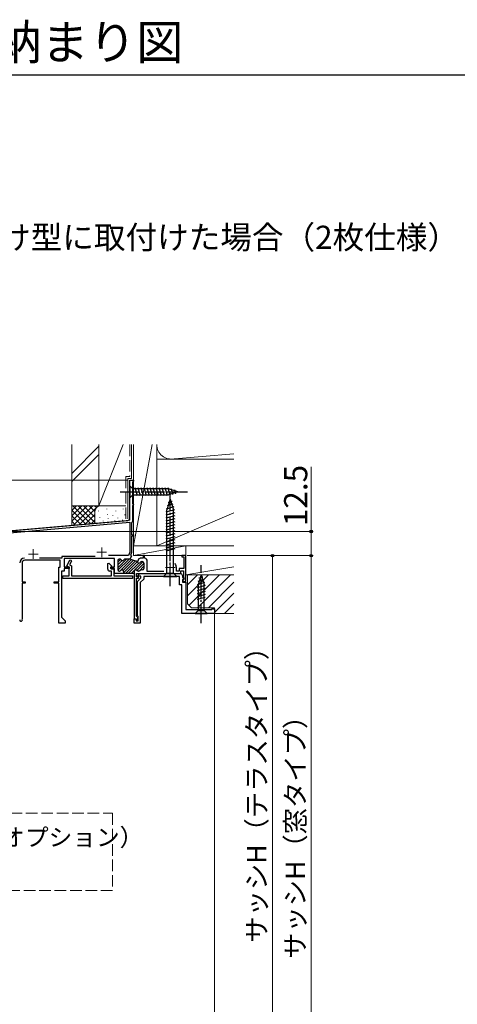
# Model space of a CAD drawing. Extents: x 105 to 1155, y 126 to 1685.
# Drawn here: x 451 to 677, y 1175 to 1685 of the extents above; entities that cross this region are included whole.
import ezdxf

# ---------------------------------------------------------------- set-up
doc = ezdxf.new("R2010")
doc.units = 0
doc.linetypes.add('YCENTER_1', pattern=[13, 10, -1, 1, -1])
doc.linetypes.add('YHIDDEN_1', pattern=[4, 3, -1])
for name, color, linetype, lineweight in [('USER1', 3, 'CONTINUOUS', 13), ('YKK_11E', 7, 'CONTINUOUS', 13), ('YKK_12', 2, 'CONTINUOUS', 13), ('YKK_13', 4, 'CONTINUOUS', 30), ('YKK_D', 6, 'CONTINUOUS', 13), ('YKK_ZWAK', 7, 'CONTINUOUS', 30), ('YSS_K', 3, 'CONTINUOUS', 13)]:
    doc.layers.add(name, color=color, linetype=linetype, lineweight=lineweight)
doc.styles.add('text-b', font='txt')

msp = doc.modelspace()

# ---------------------------------------------------------------- linework, layer by layer
at = {"layer": 'YKK_11E', "linetype": 'ByBlock', "lineweight": -2, "ltscale": 0.5}
for p, q in [((507.7, 1426.19), (507.7, 1446)), ((507.7, 1446), (509.7, 1446)), ((509.4, 1445.3), (509.1, 1445)), ((509.1, 1445), (509.1, 1434)), ((509.7, 1445.6), (509.4, 1445.3)), ((509.7, 1446), (509.7, 1445.6)), ((509.1, 1434), (509.4, 1433.7)), ((509.4, 1433.7), (509.7, 1433.4)), ((509.4, 1433), (509.1, 1432.7)), ((509.1, 1432.7), (509.1, 1424.67)), ((509.7, 1433.3), (509.4, 1433)), ((509.7, 1433.4), (509.7, 1433.3)), ((441.7, 1419.5), (506.79, 1425.2)), ((441.7, 1418.5), (507.7, 1424.27)), ((507.7, 1424.27), (507.7, 1408.75)), ((508.9, 1424.39), (508.7, 1424.1)), ((508.7, 1424.1), (508.7, 1417.7)), ((509.1, 1424.67), (508.9, 1424.39)), ((508.7, 1417.7), (509.7, 1417.7)), ((509.7, 1417), (508.7, 1417)), ((508.7, 1417), (508.7, 1408.57)), ((509.7, 1417.7), (509.7, 1417)), ((507.7, 1408.75), (507.07, 1407)), ((508.7, 1408.57), (508.13, 1407)), ((451.9, 1403.1), (451.9, 1393.4)), ((471.7, 1404.6), (453.4, 1404.6)), ((472.6, 1405.7), (461.04, 1405.7)), ((471.7, 1401), (471.7, 1404.6)), ((489.86, 1406.6), (472.6, 1406.6)), ((472.6, 1406.6), (472.6, 1405.7)), ((499.9, 1405.5), (473.7, 1405.5)), ((473.7, 1405.5), (473.7, 1401.1)), ((475.12, 1401.72), (476.75, 1404.55)), ((477.62, 1404.05), (476.58, 1402.26)), ((476.75, 1404.55), (477.18, 1404.8)), ((477.18, 1404.8), (477.62, 1404.05)), ((496.3, 1402.84), (496.92, 1403.1)), ((507.07, 1407), (496.7, 1407)), ((496.92, 1403.1), (498.42, 1401.59)), ((499.9, 1401.1), (499.9, 1405.5)), ((501.5, 1404.4), (501.5, 1399.8)), ((502.61, 1405.2), (502.3, 1405.2)), ((508.1, 1405.2), (505.39, 1405.2)), ((508.55, 1406.85), (507.97, 1405.25)), ((507.97, 1405.25), (508.1, 1405.2)), ((508.13, 1407), (508.55, 1406.85)), ((508.15, 1405.18), (511.3, 1404.04)), ((511.82, 1403.85), (511.3, 1404.04)), ((512.4, 1405.44), (511.82, 1403.85)), ((512.55, 1405.39), (512.4, 1405.44)), ((512.92, 1405.54), (512.55, 1405.39)), ((513.18, 1405.7), (512.92, 1405.54)), ((514.6, 1405.7), (513.18, 1405.7)), ((513.89, 1403.9), (514.2, 1403.9)), ((515.4, 1407), (514.6, 1407)), ((514.6, 1407), (514.6, 1405.7)), ((515, 1403.1), (515, 1400.4)), ((515.4, 1405.93), (515.4, 1407)), ((515.62, 1405.64), (515.4, 1405.93)), ((516.8, 1398.8), (516.8, 1404.1)), ((536.7, 1407), (534.7, 1407)), ((534.7, 1407), (534.7, 1406.3)), ((534.7, 1406.3), (535.8, 1406.3)), ((535.8, 1406.3), (535.8, 1400.3)), ((536.7, 1393.6), (536.7, 1407)), ((471, 1393.4), (471, 1401)), ((471, 1401), (471.7, 1401)), ((473.7, 1399), (472.3, 1399)), ((472.3, 1399), (472.3, 1375.1)), ((473.7, 1401.1), (476.3, 1401.1)), ((476.3, 1400.4), (473.7, 1400.4)), ((473.7, 1400.4), (473.7, 1399)), ((476.3, 1401.04), (475.12, 1401.72)), ((476.3, 1401.1), (476.3, 1400.4)), ((476.3, 1396.6), (476.3, 1401.04)), ((476.58, 1402.26), (477.5, 1401.73)), ((477.5, 1401.73), (477.5, 1396.6)), ((496.3, 1400), (496.3, 1402.84)), ((498.3, 1399), (497.3, 1399)), ((498.42, 1401.59), (497.82, 1400.54)), ((497.82, 1400.54), (498.02, 1400.2)), ((498, 1400.4), (498, 1401.1)), ((498, 1401.1), (499.9, 1401.1)), ((499.9, 1400.4), (498, 1400.4)), ((498.02, 1400.2), (499.5, 1400.2)), ((498.3, 1396.6), (498.3, 1399)), ((499.5, 1400.2), (499.5, 1396.6)), ((499.9, 1397.7), (499.9, 1400.4)), ((502.3, 1399), (502.45, 1399)), ((504.5, 1398), (504.2, 1397.7)), ((504.5, 1398.8), (504.5, 1398)), ((510, 1398.8), (510, 1397.7)), ((512.5, 1399), (512.05, 1399)), ((514.2, 1399.6), (513.75, 1399.6)), ((525.36, 1398.8), (516.8, 1398.8)), ((528.18, 1397.7), (528.44, 1397.85)), ((528.44, 1397.85), (528.96, 1397.85)), ((528.96, 1397.85), (529.22, 1397.7)), ((531.9, 1398.9), (531.9, 1400.9)), ((533.3, 1398.9), (531.9, 1398.9)), ((535.8, 1400.3), (533.3, 1400.3)), ((533.3, 1400.3), (533.3, 1398.9)), ((534.2, 1397.7), (534.2, 1399.1)), ((534.2, 1399.1), (535.6, 1399.1)), ((535.6, 1399.1), (535.6, 1395.8)), ((451.9, 1393.4), (453.6, 1393.4)), ((453.6, 1392.7), (451.9, 1392.7)), ((451.9, 1392.7), (451.9, 1374.3)), ((453.6, 1393.4), (453.6, 1392.7)), ((468.5, 1392.7), (468.5, 1393.4)), ((468.5, 1393.4), (471, 1393.4)), ((471, 1392.7), (468.5, 1392.7)), ((471, 1372), (471, 1392.7)), ((473.1, 1395.1), (473.1, 1396.6)), ((473.1, 1396.6), (476.3, 1396.6)), ((509.2, 1395.1), (473.1, 1395.1)), ((477.5, 1396.6), (498.3, 1396.6)), ((499.5, 1396.6), (509.2, 1396.6)), ((504.2, 1397.7), (499.9, 1397.7)), ((510, 1397.7), (504.2, 1397.7)), ((509.2, 1396.6), (509.2, 1395.1)), ((510, 1397.7), (510, 1374.3)), ((511.3, 1396), (511.3, 1397.7)), ((511.3, 1397.7), (528.18, 1397.7)), ((512.3, 1396), (511.3, 1396)), ((511.3, 1375.6), (511.3, 1395.3)), ((511.3, 1395.3), (512.3, 1395.3)), ((511.7, 1393.6), (513.5, 1395.4)), ((511.7, 1375.97), (511.7, 1393.6)), ((511.86, 1396.69), (512.88, 1397.7)), ((512.02, 1396.3), (511.86, 1396.69)), ((513.5, 1396.3), (512.02, 1396.3)), ((512.3, 1395.3), (512.3, 1396)), ((512.88, 1397.7), (534, 1397.7)), ((515, 1394.78), (513.2, 1392.98)), ((513.2, 1392.98), (513.2, 1372)), ((513.5, 1395.4), (513.5, 1396.3)), ((533.5, 1396.2), (515, 1396.2)), ((515, 1396.2), (515, 1394.78)), ((529.22, 1397.7), (534.2, 1397.7)), ((533.5, 1391.8), (533.5, 1396.2)), ((535, 1396.7), (535, 1395.82)), ((535, 1395.82), (535.84, 1394.99)), ((535.68, 1394.6), (535, 1394.6)), ((535, 1394.6), (535, 1393.3)), ((535, 1393.3), (536.7, 1393.3)), ((535.5, 1394.3), (535.2, 1394)), ((535.2, 1394), (535.2, 1393.6)), ((535.2, 1393.6), (536.7, 1393.6)), ((535.8, 1394.6), (535.5, 1394.3)), ((535.6, 1395.8), (535.7, 1395.63)), ((535.84, 1394.99), (535.68, 1394.6)), ((535.7, 1395.63), (535.8, 1395.45)), ((535.8, 1395.45), (535.8, 1394.6)), ((536.7, 1393.3), (536.7, 1379)), ((534.7, 1391.8), (533.5, 1391.8)), ((534.7, 1377), (534.7, 1391.8)), ((536.7, 1379), (550.2, 1379)), ((550.2, 1379), (550.2, 1379.5)), ((550.2, 1379.5), (551.7, 1379.5)), ((551.7, 1379.5), (551.7, 1377)), ((451.9, 1374.3), (451.96, 1374.12)), ((472.3, 1375.1), (474.2, 1373.2)), ((474.2, 1373.2), (474.2, 1372)), ((510, 1374.3), (511, 1374.3)), ((510, 1372), (510, 1374.2)), ((510, 1374.2), (511, 1374.2)), ((511, 1374.3), (511, 1373.3)), ((511, 1374.2), (511, 1373.2)), ((511, 1373.3), (511.9, 1373.3)), ((511, 1373.2), (512.1, 1373.2)), ((511.6, 1375.3), (511.3, 1375.6)), ((511.9, 1375), (511.6, 1375.3)), ((511.9, 1375.68), (511.7, 1375.97)), ((512.1, 1375.4), (511.9, 1375.68)), ((511.9, 1373.3), (511.9, 1375)), ((512.1, 1373.2), (512.1, 1375.4)), ((551.7, 1377), (534.7, 1377)), ((474.2, 1372), (471, 1372)), ((513.2, 1372), (510, 1372))]:
    msp.add_line(p, q, dxfattribs=at)
at = {"layer": 'YKK_11E', "ltscale": 0.5}
for p, q in [((457.7, 1410.3), (457.7, 1405.3)), ((490.7, 1408.7), (495.7, 1408.7)), ((493.2, 1411.2), (493.2, 1406.2)), ((455.2, 1407.8), (460.2, 1407.8)), ((528.7, 1403.4), (528.7, 1398.4)), ((526.2, 1400.9), (531.2, 1400.9))]:
    msp.add_line(p, q, dxfattribs=at)
at = {"layer": 'YKK_11E', "linetype": 'ByBlock', "lineweight": 13, "ltscale": 0.5}
for p, q in [((505.99, 1405.2), (501.5, 1400.71)), ((503.04, 1405.08), (501.5, 1403.54)), ((503.8, 1404.43), (501.5, 1402.13)), ((507.4, 1405.2), (501.61, 1399.4)), ((508.63, 1405.01), (502.64, 1399.02)), ((509.66, 1404.63), (504.33, 1399.3)), ((510.7, 1404.26), (504.5, 1398.05)), ((511.65, 1403.79), (505.56, 1397.7)), ((512.38, 1403.11), (506.97, 1397.7)), ((514.52, 1403.83), (508.39, 1397.7)), ((515, 1402.9), (511.41, 1399.31)), ((510, 1397.9), (509.8, 1397.7)), ((515, 1401.48), (512.52, 1399))]:
    msp.add_line(p, q, dxfattribs=at)
at = {"layer": 'YKK_11E', "linetype": 'ByBlock', "lineweight": -2, "ltscale": 0.5}
for centre, radius, start, end in [((506.7, 1426.19), 1, 275, 0), ((453.2, 1403.2), 2.5, 90, 180), ((453.4, 1403.1), 1.5, 90, 180), ((502.3, 1404.4), 0.8, 90, 180), ((502.61, 1404.4), 0.8, 30, 90), ((504, 1405.2), 0.8, 210, 329.9991), ((505.39, 1404.4), 0.8, 90, 149.999), ((511.02, 1403.29), 0.8, 22.5399, 70), ((512.5, 1403.9), 0.8, 202.5441, 330), ((513.89, 1403.1), 0.8, 90, 150), ((514.2, 1403.1), 0.8, 0, 90), ((515.2, 1404.1), 1.6, 0, 74.7425), ((528.7, 1400.9), 3.2, 0, 38.3998), ((497.3, 1400), 1, 180, 270), ((502.3, 1399.8), 0.8, 180, 270), ((502.45, 1399.8), 0.8, 270, 321.3178), ((503.7, 1398.8), 0.8, 0.0002, 141.3178), ((510.8, 1398.8), 0.8, 38.6822, 180), ((512.05, 1399.8), 0.8, 218.6822, 270), ((512.5, 1399.8), 0.8, 270, 321.3178), ((513.75, 1398.8), 0.8, 90, 141.3179), ((514.2, 1400.4), 0.8, 270, 0), ((534, 1396.7), 1, 0, 90), ((451.4, 1373.7), 0.7, 180, 36.8699)]:
    msp.add_arc(centre, radius, start, end, dxfattribs=at)
at = {"layer": 'YKK_12'}
for p, q in [((507.7, 1446), (509.7, 1446)), ((507.7, 1425.36), (507.7, 1446)), ((509.7, 1446), (509.7, 1407)), ((507.7, 1425.36), (440.7, 1419.5)), ((509.7, 1407), (536.7, 1407)), ((551.7, 1377), (551.69, 1276)), ((551.69, 1276), (551.7, 1136.5))]:
    msp.add_line(p, q, dxfattribs=at)
at = {"layer": 'YKK_12', "linetype": 'YHIDDEN_1', "ltscale": 2}
for p, q in [((357.92, 1273.5), (498.82, 1273.5)), ((498.82, 1273.5), (498.82, 1233.5)), ((498.82, 1233.5), (357.92, 1233.5))]:
    msp.add_line(p, q, dxfattribs=at)
at = {"layer": 'YKK_13', "linetype": 'YCENTER_1'}
for p, q in [((502.7, 1440), (537.7, 1440)), ((528.7, 1391.2), (528.7, 1441.2)), ((544.7, 1372), (544.7, 1402))]:
    msp.add_line(p, q, dxfattribs=at)
at = {"layer": 'YKK_13'}
for p, q in [((507.7, 1443.1), (507.7, 1436.9)), ((507.7, 1443.1), (509.25, 1441.55)), ((527.78, 1441.55), (509.25, 1441.55)), ((509.25, 1441.55), (509.25, 1438.45)), ((511.68, 1437.9), (510.55, 1442.1)), ((513.23, 1437.9), (512.1, 1442.1)), ((514.78, 1437.9), (513.66, 1442.1)), ((516.34, 1437.9), (515.21, 1442.1)), ((517.89, 1437.9), (516.76, 1442.1)), ((519.44, 1437.9), (518.32, 1442.1)), ((520.99, 1437.9), (519.87, 1442.1)), ((522.55, 1437.9), (521.42, 1442.1)), ((524.1, 1437.9), (522.97, 1442.1)), ((525.65, 1437.9), (524.53, 1442.1)), ((527.21, 1437.9), (526.08, 1442.1)), ((528.69, 1438.16), (527.63, 1442.1)), ((532.7, 1440), (527.78, 1441.55)), ((532.7, 1440), (527.78, 1438.45)), ((530.12, 1438.61), (529.31, 1441.65)), ((531.55, 1439.06), (531, 1441.11)), ((507.7, 1436.9), (509.25, 1438.45)), ((509.25, 1438.45), (527.78, 1438.45)), ((528.7, 1436.2), (526.95, 1430.65)), ((530.09, 1433.62), (527.06, 1432.81)), ((529.64, 1435.05), (527.59, 1434.5)), ((528.7, 1436.2), (530.45, 1430.65)), ((530.99, 1430.76), (526.4, 1429.53)), ((531, 1429.21), (526.4, 1427.97)), ((530.54, 1432.19), (526.52, 1431.11)), ((526.95, 1397.95), (526.95, 1430.65)), ((530.45, 1397.95), (530.45, 1430.65)), ((531, 1427.65), (526.4, 1426.42)), ((531, 1426.1), (526.4, 1424.87)), ((531, 1424.55), (526.4, 1423.32)), ((531, 1423), (526.4, 1421.76)), ((531, 1421.44), (526.4, 1420.21)), ((531, 1419.89), (526.4, 1418.66)), ((531, 1418.34), (526.4, 1417.1)), ((531, 1416.78), (526.4, 1415.55)), ((531, 1415.23), (526.4, 1414)), ((531, 1413.68), (526.4, 1412.45)), ((531, 1412.12), (526.4, 1410.89)), ((531, 1410.57), (526.4, 1409.34)), ((525.2, 1396.2), (526.95, 1397.95)), ((526.95, 1397.95), (530.45, 1397.95)), ((532.2, 1396.2), (530.45, 1397.95)), ((525.2, 1396.2), (532.2, 1396.2)), ((546.54, 1392.99), (542.6, 1391.93)), ((546.09, 1394.42), (543.05, 1393.61)), ((544.7, 1397), (543.15, 1392.08)), ((545.64, 1395.85), (543.59, 1395.3)), ((544.7, 1397), (546.25, 1392.08)), ((546.8, 1391.51), (542.6, 1390.38)), ((546.8, 1389.95), (542.6, 1388.83)), ((546.8, 1388.4), (542.6, 1387.27)), ((543.15, 1392.08), (543.15, 1378.55)), ((546.25, 1378.55), (546.25, 1392.08)), ((546.8, 1386.85), (542.6, 1385.72)), ((546.8, 1385.29), (542.6, 1384.17)), ((541.6, 1377), (543.15, 1378.55)), ((543.15, 1378.55), (546.25, 1378.55)), ((547.8, 1377), (546.25, 1378.55)), ((541.6, 1377), (547.8, 1377))]:
    msp.add_line(p, q, dxfattribs=at)
at = {"layer": 'YKK_D'}
for p, q in [((601.7, 1419.5), (601.7, 1453.05)), ((506.98, 1446), (189.76, 1446)), ((439.92, 1419.5), (602.7, 1419.5)), ((601.7, 1407), (601.7, 1419.5)), ((537.4, 1407), (602.7, 1407)), ((537.4, 1407), (602.7, 1407)), ((537.4, 1407), (582.7, 1407)), ((581.7, 1407), (581.7, 1140)), ((601.7, 1407), (601.7, 1100))]:
    msp.add_line(p, q, dxfattribs=at)
at = {"layer": 'YKK_D', "linetype": 'ByBlock', "lineweight": -2}
for centre, radius in [((601.7, 1419.5), 0.638), ((581.7, 1407), 0.638), ((601.7, 1407), 0.637)]:
    msp.add_circle(centre, radius, dxfattribs=at)
at = {"layer": 'YKK_ZWAK'}
msp.add_line((105, 1656), (1155, 1656), dxfattribs=at)
at = {"layer": 'YSS_K'}
for p, q in [((477.7, 1464.49), (477.7, 1432.82)), ((491.7, 1464.49), (491.7, 1432.82)), ((504.36, 1464.49), (491.7, 1432.82)), ((491.7, 1464.49), (491.7, 1432.82)), ((508.7, 1464.49), (508.7, 1447)), ((519.39, 1464.49), (509.7, 1412)), ((509.7, 1464.49), (509.7, 1412)), ((521.7, 1412), (521.7, 1464.51)), ((491.7, 1463.61), (477.7, 1449.61)), ((477.7, 1445.37), (491.7, 1459.37)), ((528.89, 1457.01), (561.7, 1459.72)), ((561.7, 1457), (521.7, 1457)), ((521.7, 1457), (521.7, 1412)), ((506.7, 1447), (508.7, 1447)), ((506.7, 1447), (506.7, 1426)), ((477.7, 1427.62), (482.9, 1432.82)), ((477.7, 1424.8), (485.73, 1432.82)), ((492.7, 1432.82), (477.7, 1432.82)), ((477.7, 1432.82), (477.7, 1422.65)), ((477.7, 1430.45), (480.07, 1432.82)), ((477.7, 1430.48), (484.9, 1423.28)), ((478.19, 1432.82), (487.5, 1423.51)), ((478.54, 1422.81), (488.56, 1432.82)), ((491.7, 1432.82), (479.7, 1432.82)), ((481.01, 1432.82), (489.7, 1424.14)), ((481.55, 1422.99), (491.39, 1432.82)), ((483.84, 1432.82), (489.7, 1426.97)), ((486.67, 1432.82), (489.7, 1429.8)), ((489.5, 1432.82), (490.48, 1431.84)), ((489.7, 1429.82), (489.7, 1423.7)), ((491.53, 1430.02), (491.53, 1430.22)), ((491.7, 1432.82), (505.7, 1432.82)), ((505.7, 1432.82), (492.7, 1432.82)), ((495.87, 1431.02), (495.87, 1431.22)), ((496.2, 1428.35), (496.2, 1428.55)), ((500.54, 1430.02), (500.54, 1430.22)), ((504.38, 1431.02), (504.38, 1431.22)), ((521.7, 1412), (561.7, 1429.14)), ((477.7, 1427.65), (482.3, 1423.05)), ((477.7, 1424.82), (479.7, 1422.83)), ((484.65, 1423.26), (489.7, 1428.31)), ((487.75, 1423.53), (489.72, 1425.5)), ((492.2, 1426.68), (492.2, 1426.88)), ((494.03, 1424.83), (494.03, 1425.03)), ((496.53, 1426.01), (496.53, 1426.21)), ((498.99, 1427.75), (498.99, 1427.95)), ((499.96, 1425.04), (499.96, 1425.24)), ((501.54, 1426.35), (501.54, 1426.55)), ((504.05, 1425.34), (504.05, 1425.54)), ((505.21, 1428.02), (505.21, 1428.22)), ((509.7, 1412), (536.7, 1412)), ((509.7, 1407), (536.7, 1412)), ((509.7, 1412), (521.7, 1412)), ((509.7, 1412), (509.7, 1407)), ((521.7, 1412), (561.7, 1412)), ((561.7, 1412), (536.7, 1412)), ((536.7, 1412), (536.7, 1397)), ((536.7, 1407), (536.7, 1412)), ((509.7, 1407), (536.7, 1407)), ((536.7, 1397), (561.7, 1401.17)), ((536.7, 1397), (561.7, 1397)), ((537.7, 1386.17), (548.53, 1397)), ((537.7, 1391.82), (542.88, 1397)), ((538.45, 1381.25), (554.19, 1397)), ((542.85, 1380), (559.85, 1397)), ((548.5, 1380), (561.7, 1393.19)), ((551.7, 1377.54), (561.7, 1387.54)), ((556.82, 1377), (561.7, 1381.88))]:
    msp.add_line(p, q, dxfattribs=at)
at = {"layer": 'YSS_K', "linetype": 'YHIDDEN_1', "ltscale": 2}
for p, q in [((507.7, 1464.49), (507.7, 1448)), ((505.7, 1448), (505.7, 1426)), ((505.72, 1448), (507.72, 1448))]:
    msp.add_line(p, q, dxfattribs=at)
at = {"layer": 'YSS_K', "linetype": 'ByBlock'}
for p, q in [((561.7, 1397), (537.7, 1397)), ((537.7, 1397), (537.7, 1382)), ((537.7, 1382), (539.7, 1380)), ((539.7, 1380), (551.7, 1380)), ((551.7, 1380), (551.7, 1377)), ((551.7, 1377), (561.7, 1377))]:
    msp.add_line(p, q, dxfattribs=at)
at = {"layer": 'YSS_K'}
for centre, radius, start, end in [((529.2, 1464.5), 7.5, 179.9507, 281.7838), ((492.7, 1429.82), 3, 90, 180)]:
    msp.add_arc(centre, radius, start, end, dxfattribs=at)

# ---------------------------------------------------------------- texts
at = {"layer": 'USER1', "style": 'text-b'}
for s, height, p in [('洋風すだれ アウターシェード 納まり図', 18, (107.12, 1664)), ('●雨戸付き引違い窓（鏡板あり）半外付け型に取付けた場合（2枚仕様）', 12, (145.36, 1565.91)), ('中間フック（オプション）', 9, (367.45, 1256.54))]:
    msp.add_text(s, height=height, dxfattribs=at).set_placement(p)
at = {"layer": 'YKK_D', "style": 'text-b'}
for s, height, p in [('12.5', 12, (599.7, 1422.21)), ('サッシH（テラスタイプ）', 10, (578.5, 1206.45)), ('サッシH（窓タイプ）', 10, (598.5, 1198.07))]:
    msp.add_text(s, height=height, rotation=90, dxfattribs=at).set_placement(p)

doc.saveas('drawing.dxf')
